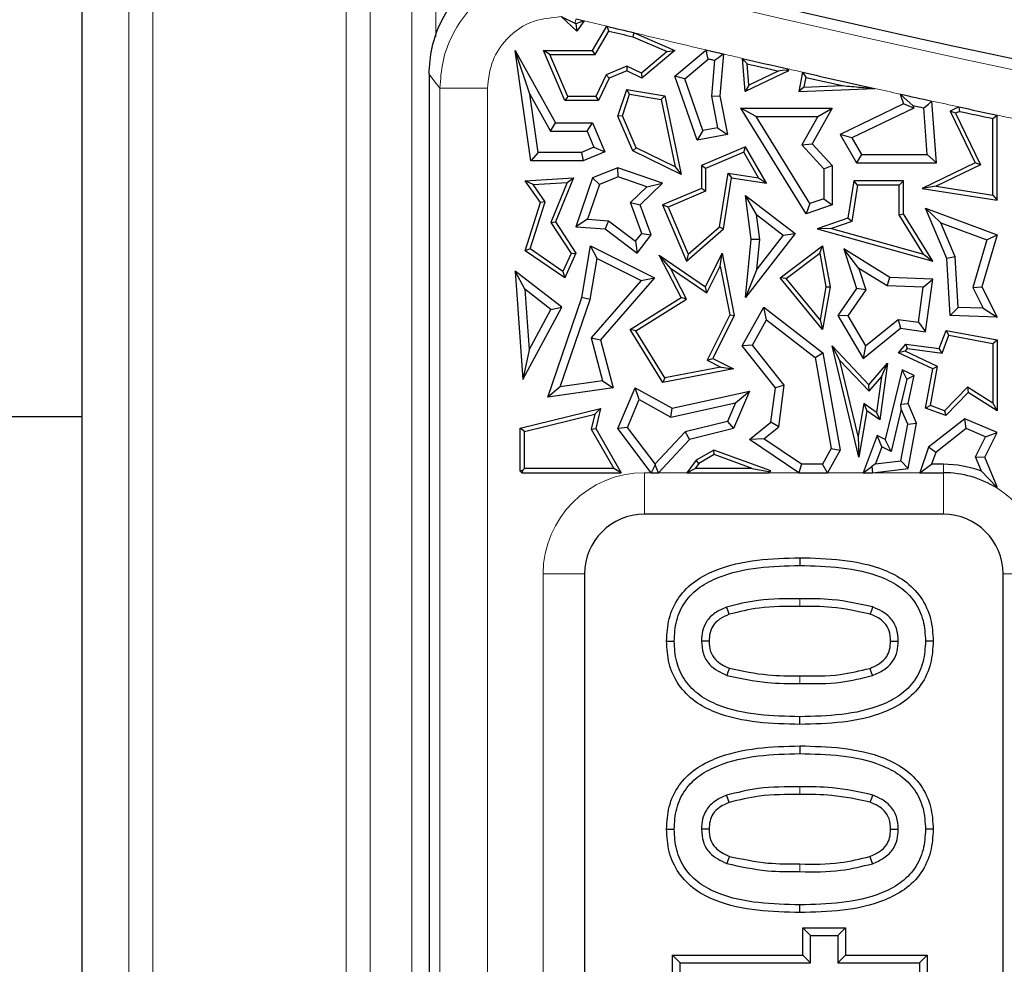
# Model space of a CAD drawing. Units: millimetres. Extents: x 0 to 420, y 0 to 297.
# Drawn here: x 71 to 79, y 118 to 125 of the extents above; entities that cross this region are included whole.
import ezdxf

# ---------------------------------------------------------------- set-up
doc = ezdxf.new("R2010")
doc.units = ezdxf.units.MM

msp = doc.modelspace()

# ---------------------------------------------------------------- linework, layer by layer
at = {"color": 7, "linetype": 'Continuous', "lineweight": 25}
for p, q in [((71.07, 73.2805), (71.07, 155.2813)), ((75.2041, 125.3189), (75.0732, 125.4413)), ((75.0732, 125.4413), (75.1895, 125.3861)), ((75.1988, 125.4242), (75.2669, 125.4075)), ((75.2669, 125.4075), (75.2041, 125.3189)), ((75.1977, 125.3817), (75.2041, 125.3189)), ((75.3371, 125.1587), (75.4558, 125.3614)), ((75.3573, 125.1234), (75.473, 125.321)), ((75.6837, 125.3063), (76.0256, 125.1587)), ((75.6725, 125.2728), (75.9592, 125.1489)), ((74.8116, 124.7941), (74.6887, 125.1587)), ((74.8197, 124.2348), (74.6887, 125.1587)), ((74.6887, 125.1587), (75.0272, 124.5529)), ((74.9805, 125.1234), (74.9273, 125.1587)), ((75.105, 124.7391), (74.9273, 125.1587)), ((74.9273, 125.1587), (75.3371, 125.1587)), ((75.3573, 125.1234), (75.3371, 125.1587)), ((75.9592, 125.1489), (75.7445, 124.9682)), ((76.0256, 125.1587), (75.7497, 124.9265)), ((75.9592, 125.1489), (76.0256, 125.1587)), ((76.0256, 124.9445), (76.2795, 125.1587)), ((76.2795, 125.1587), (76.2829, 125.1637)), ((76.2878, 125.1512), (76.2795, 125.1587)), ((75.1284, 124.7744), (74.9805, 125.1234)), ((74.9805, 125.1234), (75.3573, 125.1234)), ((76.108, 124.9217), (76.3033, 125.0865)), ((76.356, 125.0741), (76.3297, 124.7757)), ((76.4316, 125.1289), (76.4009, 124.7795)), ((76.6113, 124.814), (76.5901, 125.0919)), ((75.6234, 125.0272), (75.4502, 124.9538)), ((75.6224, 124.9884), (75.4761, 124.9265)), ((75.6234, 125.0272), (75.6224, 124.9884)), ((75.7497, 124.9265), (75.6224, 124.9884)), ((75.7445, 124.9682), (75.6234, 125.0272)), ((76.9745, 124.9884), (76.6113, 124.814)), ((76.6425, 124.8681), (76.629, 125.0467)), ((76.8893, 124.9866), (76.6425, 124.8681)), ((76.9602, 124.9945), (76.9745, 124.9884)), ((76.9692, 125.0045), (76.9745, 124.9884)), ((77.0929, 124.9762), (77.0608, 124.814)), ((73.9697, 124.9591), (73.9697, 78.3771)), ((75.4502, 124.9538), (75.3628, 124.7744)), ((75.4761, 124.9265), (75.3849, 124.7391)), ((75.4502, 124.9538), (75.4761, 124.9265)), ((75.7445, 124.9682), (75.7497, 124.9265)), ((76.108, 124.9217), (76.0256, 124.9445)), ((76.2105, 124.4071), (76.0256, 124.9445)), ((76.2572, 124.4882), (76.108, 124.9217)), ((77.1204, 124.9338), (77.1041, 124.8511)), ((75.5492, 124.6094), (75.6224, 124.8328)), ((75.6464, 124.793), (75.6224, 124.8328)), ((75.6224, 124.8328), (75.9409, 124.7795)), ((76.6425, 124.8681), (76.6113, 124.814)), ((77.1041, 124.8511), (77.0608, 124.814)), ((77.0608, 124.814), (77.6963, 124.8405)), ((77.1041, 124.8511), (77.427, 124.8645)), ((74.8809, 124.3053), (74.8116, 124.7941)), ((74.8116, 124.7941), (74.9858, 124.4824)), ((75.1284, 124.7744), (75.105, 124.7391)), ((75.3849, 124.7391), (75.105, 124.7391)), ((75.3628, 124.7744), (75.1284, 124.7744)), ((75.3628, 124.7744), (75.3849, 124.7391)), ((75.5869, 124.611), (75.6464, 124.793)), ((75.6464, 124.793), (75.9112, 124.7487)), ((75.9112, 124.7487), (75.9409, 124.7795)), ((75.9112, 124.7487), (76.028, 124.1841)), ((75.9409, 124.7795), (76.077, 124.121)), ((76.3297, 124.7757), (76.4009, 124.7795)), ((76.3297, 124.7757), (76.3815, 124.5127)), ((76.4009, 124.7795), (76.4643, 124.4571)), ((77.9076, 124.7937), (77.9355, 124.7131)), ((78.2115, 124.2188), (78.1734, 124.7355)), ((76.7035, 124.6064), (76.5771, 124.677)), ((76.5771, 124.677), (77.3401, 124.677)), ((77.1221, 123.7928), (76.5771, 124.677)), ((77.3401, 124.677), (77.1719, 124.3786)), ((77.2194, 124.6064), (77.3401, 124.677)), ((77.9355, 124.7131), (77.4062, 124.4571)), ((78.0226, 124.6769), (77.5055, 124.4268)), ((78.0226, 124.6769), (77.9355, 124.7131)), ((78.0154, 124.6978), (78.0226, 124.6769)), ((78.0154, 124.6978), (78.107, 124.6778)), ((78.1356, 124.2894), (78.107, 124.6778)), ((78.3997, 124.6864), (78.3254, 124.6504)), ((78.3725, 124.634), (78.3254, 124.6504)), ((78.3254, 124.6504), (78.5342, 124.2188)), ((78.4042, 124.6494), (78.3725, 124.634)), ((75.5869, 124.611), (75.5492, 124.6094)), ((75.6728, 124.3178), (75.5492, 124.6094)), ((75.7001, 124.3438), (75.5869, 124.611)), ((76.7035, 124.6064), (77.2194, 124.6064)), ((77.1526, 123.8778), (76.7035, 124.6064)), ((77.2194, 124.6064), (77.0852, 124.3686)), ((78.3725, 124.634), (78.5813, 124.2025)), ((78.6844, 123.9477), (78.6844, 124.5893)), ((78.7197, 123.9065), (78.7197, 124.6178)), ((74.9858, 124.4824), (75.0272, 124.5529)), ((74.9858, 124.4824), (75.2904, 124.4824)), ((75.0272, 124.5529), (75.3371, 124.5529)), ((75.2904, 124.4824), (75.3371, 124.5529)), ((75.2904, 124.4824), (75.3471, 124.3486)), ((75.3371, 124.5529), (75.4395, 124.3112)), ((76.2572, 124.4882), (76.2105, 124.4071)), ((76.3815, 124.5127), (76.2572, 124.4882)), ((76.3815, 124.5127), (76.4643, 124.4571)), ((76.4643, 124.4571), (76.2105, 124.4071)), ((77.5055, 124.4268), (77.4062, 124.4571)), ((77.4062, 124.4571), (77.5447, 124.2188)), ((77.5055, 124.4268), (77.5853, 124.2894)), ((75.3471, 124.3486), (75.2449, 124.3053)), ((75.3471, 124.3486), (75.4395, 124.3112)), ((75.7001, 124.3438), (75.6728, 124.3178)), ((76.077, 124.121), (75.6728, 124.3178)), ((76.028, 124.1841), (75.7001, 124.3438)), ((76.6163, 124.3522), (76.2465, 124.1955)), ((76.6013, 124.3075), (76.6163, 124.3522)), ((76.7903, 124.0488), (76.6163, 124.3522)), ((77.0852, 124.3686), (77.1719, 124.3786)), ((77.0852, 124.3686), (77.2696, 124.1685)), ((77.1719, 124.3786), (77.3401, 124.196)), ((74.8809, 124.3053), (74.8197, 124.2348)), ((75.2592, 124.2348), (74.8197, 124.2348)), ((75.2449, 124.3053), (74.8809, 124.3053)), ((75.2449, 124.3053), (75.2592, 124.2348)), ((75.4395, 124.3112), (75.2592, 124.2348)), ((76.6013, 124.3075), (76.2818, 124.1721)), ((76.7235, 124.0944), (76.6013, 124.3075)), ((77.5853, 124.2894), (77.5447, 124.2188)), ((77.5853, 124.2894), (78.1356, 124.2894)), ((78.1356, 124.2894), (78.2115, 124.2188)), ((75.5492, 124.1766), (75.3371, 124.0921)), ((75.5511, 124.1014), (75.5492, 124.1766)), ((75.9221, 124.0488), (75.5492, 124.1766)), ((76.028, 124.1841), (76.077, 124.121)), ((76.2818, 124.1721), (76.2465, 124.1955)), ((76.2465, 124.1955), (76.2465, 124.0049)), ((76.2818, 124.1721), (76.2818, 123.9816)), ((77.2696, 124.1685), (77.3401, 124.196)), ((77.2696, 124.1685), (77.2696, 123.9179)), ((77.3401, 124.196), (77.3401, 123.8675)), ((77.5447, 124.2188), (78.2115, 124.2188)), ((78.5342, 124.2188), (78.0922, 124.0049)), ((78.5813, 124.2025), (78.209, 124.0223)), ((78.5813, 124.2025), (78.5342, 124.2188)), ((74.7742, 124.0686), (75.1774, 124.0921)), ((74.8392, 124.0371), (74.7742, 124.0686)), ((74.9001, 123.888), (74.7742, 124.0686)), ((75.1774, 124.0921), (75.0272, 123.7248)), ((75.1236, 124.0537), (75.1774, 124.0921)), ((75.3371, 124.0921), (75.1972, 123.6838)), ((75.3933, 124.0386), (75.3371, 124.0921)), ((75.5511, 124.1014), (75.3933, 124.0386)), ((75.7906, 124.0193), (75.5511, 124.1014)), ((76.3986, 123.6844), (76.469, 124.1322)), ((76.4314, 123.6662), (76.4984, 124.0921)), ((76.469, 124.1322), (76.4984, 124.0921)), ((76.469, 124.1322), (76.7235, 124.0944)), ((76.4984, 124.0921), (76.7903, 124.0488)), ((76.7235, 124.0944), (76.7903, 124.0488)), ((77.5211, 124.0686), (77.4719, 123.7548)), ((77.5513, 124.0333), (77.5211, 124.0686)), ((77.9355, 124.0686), (77.5211, 124.0686)), ((77.9002, 124.0333), (77.9355, 124.0686)), ((77.9355, 123.7928), (77.9355, 124.0686)), ((74.8392, 124.0371), (75.1236, 124.0537)), ((74.9389, 123.8939), (74.8392, 124.0371)), ((75.1236, 124.0537), (74.9875, 123.721)), ((75.3933, 124.0386), (75.2936, 123.7476)), ((75.6538, 123.8863), (75.7906, 124.0193)), ((75.7357, 123.8675), (75.9221, 124.0488)), ((75.7906, 124.0193), (75.9221, 124.0488)), ((76.2465, 124.0049), (75.9221, 123.8675)), ((76.2818, 123.9816), (76.2465, 124.0049)), ((77.5513, 124.0333), (77.5034, 123.7284)), ((77.9002, 124.0333), (77.5513, 124.0333)), ((77.9002, 123.7828), (77.9002, 124.0333)), ((78.209, 124.0223), (78.0922, 124.0049)), ((78.0922, 124.0049), (78.7197, 123.9065)), ((78.209, 124.0223), (78.6844, 123.9477)), ((76.2818, 123.9816), (75.9684, 123.8488)), ((76.7076, 123.7865), (76.6163, 123.9463)), ((76.6631, 123.5769), (76.6163, 123.9463)), ((76.6163, 123.9463), (77.0297, 123.6266)), ((77.2696, 123.9179), (77.1526, 123.8778)), ((77.2696, 123.9179), (77.3401, 123.8675)), ((78.6844, 123.9477), (78.7197, 123.9065)), ((74.7742, 123.4842), (74.9001, 123.888)), ((74.8156, 123.4986), (74.9389, 123.8939)), ((74.9389, 123.8939), (74.9001, 123.888)), ((75.7472, 123.629), (75.6538, 123.8863)), ((75.6538, 123.8863), (75.7357, 123.8675)), ((75.8266, 123.617), (75.7357, 123.8675)), ((75.9684, 123.8488), (75.9221, 123.8675)), ((75.9221, 123.8675), (76.1215, 123.397)), ((75.9684, 123.8488), (76.135, 123.4555)), ((77.1526, 123.8778), (77.1221, 123.7928)), ((77.3401, 123.8675), (77.1221, 123.7928)), ((78.2494, 123.7159), (78.1207, 123.8388)), ((78.299, 123.4178), (78.1207, 123.8388)), ((78.1207, 123.8388), (78.7197, 123.617)), ((75.2936, 123.7476), (75.1972, 123.6838)), ((75.2936, 123.7476), (75.4691, 123.7351)), ((76.734, 123.5779), (76.7076, 123.7865)), ((76.7076, 123.7865), (76.9308, 123.6139)), ((77.4719, 123.7548), (77.2144, 123.6662)), ((77.5034, 123.7284), (77.4719, 123.7548)), ((77.9002, 123.7828), (77.9355, 123.7928)), ((78.1036, 123.4552), (77.9002, 123.7828)), ((78.1812, 123.397), (77.9355, 123.7928)), ((74.9875, 123.721), (75.0272, 123.7248)), ((74.9875, 123.721), (75.1571, 123.4606)), ((75.0272, 123.7248), (75.1972, 123.4636)), ((75.1972, 123.6838), (75.4432, 123.6662)), ((75.4691, 123.7351), (75.4432, 123.6662)), ((75.4432, 123.6662), (75.7101, 123.4636)), ((75.4691, 123.7351), (75.6966, 123.5624)), ((76.1215, 123.397), (76.4314, 123.6662)), ((76.135, 123.4555), (76.3986, 123.6844)), ((76.3986, 123.6844), (76.4314, 123.6662)), ((77.3331, 123.6698), (77.2144, 123.6662)), ((77.2144, 123.6662), (78.1812, 123.397)), ((77.5034, 123.7284), (77.3331, 123.6698)), ((77.3331, 123.6698), (78.1036, 123.4552)), ((78.3688, 123.434), (78.2494, 123.7159)), ((78.2494, 123.7159), (78.6333, 123.5737)), ((75.6966, 123.5624), (75.7472, 123.629)), ((75.7101, 123.4636), (75.8266, 123.617)), ((75.7472, 123.629), (75.8266, 123.617)), ((77.0297, 123.6266), (76.6163, 123.092)), ((76.6163, 123.092), (76.6631, 123.5769)), ((76.734, 123.5779), (76.6631, 123.5769)), ((76.9308, 123.6139), (76.71, 123.3284)), ((76.71, 123.3284), (76.734, 123.5779)), ((76.9308, 123.6139), (77.0297, 123.6266)), ((78.6333, 123.5737), (78.5155, 123.1764)), ((78.7197, 123.617), (78.591, 123.1832)), ((78.6333, 123.5737), (78.7197, 123.617)), ((74.8156, 123.4986), (74.7742, 123.4842)), ((75.0888, 123.3109), (74.8156, 123.4986)), ((75.2465, 123.092), (75.3202, 123.5253)), ((75.3737, 123.4197), (75.3202, 123.5253)), ((75.3202, 123.5253), (75.8546, 123.258)), ((75.6966, 123.5624), (75.7101, 123.4636)), ((76.904, 123.258), (77.2597, 123.5253)), ((77.2355, 123.463), (77.2597, 123.5253)), ((77.2597, 123.5253), (77.3237, 123.1832)), ((77.5641, 123.3364), (77.4367, 123.4989)), ((77.4367, 123.4989), (77.5447, 123.1686)), ((77.8214, 123.2592), (77.4367, 123.4989)), ((75.1035, 123.258), (74.7742, 123.4842)), ((75.1571, 123.4606), (75.0888, 123.3109)), ((75.1972, 123.4636), (75.1035, 123.258)), ((75.1571, 123.4606), (75.1972, 123.4636)), ((75.3151, 123.0746), (75.3737, 123.4197)), ((75.3737, 123.4197), (75.7418, 123.2356)), ((75.9891, 123.3377), (75.8935, 123.4453)), ((76.077, 123.092), (75.8935, 123.4453)), ((75.8935, 123.4453), (76.2795, 123.1832)), ((76.135, 123.4555), (76.1215, 123.397)), ((76.2795, 123.1832), (76.4194, 123.4628)), ((76.4045, 123.3543), (76.4194, 123.4628)), ((76.4194, 123.4628), (76.5205, 122.9422)), ((76.9546, 123.252), (77.2355, 123.463)), ((77.2355, 123.463), (77.2878, 123.183)), ((78.1036, 123.4552), (78.1812, 123.397)), ((78.3688, 123.434), (78.299, 123.4178)), ((78.3254, 122.9422), (78.299, 123.4178)), ((78.3922, 123.0103), (78.3688, 123.434)), ((76.1233, 123.0794), (75.9891, 123.3377)), ((75.9891, 123.3377), (76.293, 123.1313)), ((76.293, 123.1313), (76.4045, 123.3543)), ((76.4045, 123.3543), (76.4836, 122.9473)), ((76.71, 123.3284), (76.6163, 123.092)), ((77.5641, 123.3364), (77.6227, 123.1572)), ((77.8, 123.1894), (77.5641, 123.3364)), ((74.7705, 123.1615), (74.6887, 123.3139)), ((74.6887, 123.3139), (74.7547, 122.4068)), ((75.0783, 123.0126), (74.6887, 123.3139)), ((75.0888, 123.3109), (75.1035, 123.258)), ((75.8546, 123.258), (75.4036, 122.7385)), ((75.7418, 123.2356), (75.8546, 123.258)), ((76.9546, 123.252), (76.904, 123.258)), ((77.2597, 122.8249), (76.904, 123.258)), ((77.2385, 122.9064), (76.9546, 123.252)), ((77.8, 123.1894), (77.8214, 123.2592)), ((78.1812, 123.2455), (77.8214, 123.2592)), ((78.1007, 123.178), (78.1812, 123.2455)), ((78.1207, 122.8067), (78.1812, 123.2455)), ((74.7705, 123.1615), (74.8074, 122.6551)), ((74.988, 122.9933), (74.7705, 123.1615)), ((75.7418, 123.2356), (75.3259, 122.7567)), ((76.293, 123.1313), (76.2795, 123.1832)), ((77.2878, 123.183), (77.2385, 122.9064)), ((77.3237, 123.1832), (77.2597, 122.8249)), ((77.2878, 123.183), (77.3237, 123.1832)), ((77.5447, 123.1686), (77.3876, 122.9422)), ((77.6227, 123.1572), (77.5447, 123.1686)), ((78.1007, 123.178), (77.8, 123.1894)), ((78.0605, 122.8862), (78.1007, 123.178)), ((78.5155, 123.1764), (78.591, 123.1832)), ((78.5155, 123.1764), (78.603, 123.0023)), ((78.591, 123.1832), (78.7197, 122.9273)), ((74.9616, 122.2605), (75.2465, 123.092)), ((75.3151, 123.0746), (75.2465, 123.092)), ((75.6505, 122.8249), (76.077, 123.092)), ((75.6988, 122.8135), (76.1233, 123.0794)), ((76.1233, 123.0794), (76.077, 123.092)), ((77.6227, 123.1572), (77.4714, 122.9392)), ((74.7547, 122.4068), (75.0783, 123.0126)), ((74.988, 122.9933), (75.0783, 123.0126)), ((75.0656, 122.3465), (75.3151, 123.0746)), ((76.5879, 122.6871), (76.7687, 123.0126)), ((76.7905, 122.9066), (76.7687, 123.0126)), ((76.7687, 123.0126), (77.2624, 122.6311)), ((78.3922, 123.0103), (78.3254, 122.9422)), ((78.603, 123.0023), (78.3922, 123.0103)), ((78.603, 123.0023), (78.7197, 122.9273)), ((74.8074, 122.6551), (74.988, 122.9933)), ((76.4836, 122.9473), (76.2936, 122.5675)), ((76.5205, 122.9422), (76.341, 122.5833)), ((76.4836, 122.9473), (76.5205, 122.9422)), ((77.4714, 122.9392), (77.3876, 122.9422)), ((77.3876, 122.9422), (77.6004, 122.5833)), ((77.4714, 122.9392), (77.6195, 122.6894)), ((78.7197, 122.9273), (78.3254, 122.9422)), ((76.6724, 122.6941), (76.7905, 122.9066)), ((76.7905, 122.9066), (77.1977, 122.592)), ((77.2385, 122.9064), (77.2597, 122.8249)), ((77.6004, 122.5833), (77.9124, 122.8354)), ((77.6195, 122.6894), (77.8918, 122.9095)), ((77.8918, 122.9095), (77.9124, 122.8354)), ((77.8918, 122.9095), (78.0605, 122.8862)), ((77.9124, 122.8354), (78.1207, 122.8067)), ((78.0605, 122.8862), (78.1207, 122.8067)), ((75.3259, 122.7567), (75.4036, 122.7385)), ((75.3259, 122.7567), (75.4199, 122.3968)), ((75.6988, 122.8135), (75.6505, 122.8249)), ((75.9236, 122.3805), (75.6505, 122.8249)), ((75.9409, 122.4198), (75.6988, 122.8135)), ((78.2354, 122.6649), (78.292, 122.8179)), ((78.2586, 122.6261), (78.3148, 122.7778)), ((78.3148, 122.7778), (78.292, 122.8179)), ((78.292, 122.8179), (78.7197, 122.7385)), ((78.3148, 122.7778), (78.6844, 122.7092)), ((75.4036, 122.7385), (75.5082, 122.3381)), ((76.6724, 122.6941), (76.5879, 122.6871)), ((76.8655, 122.3381), (76.5879, 122.6871)), ((76.9394, 122.3586), (76.6724, 122.6941)), ((77.4053, 122.5665), (77.3401, 122.6871)), ((77.5624, 121.7587), (77.3401, 122.6871)), ((77.3401, 122.6871), (77.6471, 122.3611)), ((77.6195, 122.6894), (77.6004, 122.5833)), ((77.8941, 122.6311), (77.9558, 122.7034)), ((77.9509, 122.6433), (77.9701, 122.6658)), ((77.9701, 122.6658), (77.9558, 122.7034)), ((77.9558, 122.7034), (78.2354, 122.6649)), ((77.9701, 122.6658), (78.2586, 122.6261)), ((78.6844, 122.7092), (78.7197, 122.7385)), ((78.6844, 122.7092), (78.6844, 122.2098)), ((78.7197, 122.7385), (78.7197, 122.1462)), ((74.8074, 122.6551), (74.7547, 122.4068)), ((76.2936, 122.5675), (76.341, 122.5833)), ((76.341, 122.5833), (76.5163, 122.4956)), ((77.1977, 122.592), (77.2624, 122.6311)), ((77.1977, 122.592), (77.3324, 121.8296)), ((77.2624, 122.6311), (77.4062, 121.8173)), ((77.9509, 122.6433), (77.8941, 122.6311)), ((78.1812, 122.4956), (77.8941, 122.6311)), ((78.2208, 122.5159), (77.9509, 122.6433)), ((78.2586, 122.6261), (78.2354, 122.6649)), ((76.4078, 122.5104), (75.9409, 122.4198)), ((76.2936, 122.5675), (76.4078, 122.5104)), ((76.4078, 122.5104), (76.5163, 122.4956)), ((77.5567, 121.9339), (77.4053, 122.5665)), ((77.4053, 122.5665), (77.6484, 122.3083)), ((77.6471, 122.3611), (77.8035, 122.5443)), ((77.8035, 122.5443), (77.7382, 122.0705)), ((77.7521, 122.4299), (77.8035, 122.5443)), ((78.1608, 122.1903), (78.2208, 122.5159)), ((78.2208, 122.5159), (78.1812, 122.4956)), ((76.5163, 122.4956), (75.9236, 122.3805)), ((75.9409, 122.4198), (75.9236, 122.3805)), ((77.6484, 122.3083), (77.7521, 122.4299)), ((77.7521, 122.4299), (77.7111, 122.1322)), ((77.9249, 122.4885), (77.7844, 121.9066)), ((77.9629, 122.409), (77.9249, 122.4885)), ((78.0269, 122.4403), (77.9249, 122.4885)), ((77.9629, 122.409), (78.0269, 122.4403)), ((77.9747, 122.2067), (78.0269, 122.4403)), ((78.1207, 122.1675), (78.1812, 122.4956)), ((75.0656, 122.3465), (74.9616, 122.2605)), ((75.5082, 122.3381), (74.9616, 122.2605)), ((75.4199, 122.3968), (75.0656, 122.3465)), ((75.4199, 122.3968), (75.5082, 122.3381)), ((75.5492, 121.9969), (75.6929, 122.3381)), ((75.7274, 122.2384), (75.6929, 122.3381)), ((75.6929, 122.3381), (76.001, 122.1675)), ((76.8277, 122.0494), (76.8655, 122.3381)), ((76.9394, 122.3586), (76.8655, 122.3381)), ((76.8939, 122.012), (76.9394, 122.3586)), ((77.6484, 122.3083), (77.6471, 122.3611)), ((77.9629, 122.409), (77.9146, 122.2013)), ((78.471, 122.3427), (78.2797, 122.1463)), ((78.471, 122.3427), (78.4765, 122.2978)), ((78.6844, 122.2098), (78.471, 122.3427)), ((76.001, 122.1675), (76.6482, 122.3102)), ((76.6482, 122.3102), (76.5163, 121.9969)), ((76.5303, 122.212), (76.6482, 122.3102)), ((78.4765, 122.2978), (78.289, 122.1052)), ((78.7197, 122.1462), (78.4765, 122.2978)), ((75.63, 122.0069), (75.7274, 122.2384)), ((75.7274, 122.2384), (75.9902, 122.0929)), ((75.9902, 122.0929), (76.5303, 122.212)), ((76.5303, 122.212), (76.465, 122.057)), ((77.6037, 122.2068), (77.5567, 121.9339)), ((77.6037, 122.2068), (77.629, 122.1462)), ((77.7111, 122.1322), (77.6037, 122.2068)), ((77.9146, 122.2013), (77.9747, 122.2067)), ((77.918, 122.1597), (77.9146, 122.2013)), ((78.0448, 122.0412), (77.9747, 122.2067)), ((78.1608, 122.1903), (78.1207, 122.1675)), ((78.2797, 122.1463), (78.1608, 122.1903)), ((78.6844, 122.2098), (78.7197, 122.1462)), ((64.8697, 122.0972), (71.07, 122.0972)), ((74.7311, 121.9997), (75.4036, 122.1644)), ((74.7663, 121.972), (75.3557, 122.1163)), ((75.3557, 122.1163), (75.3255, 121.9916)), ((75.3557, 122.1163), (75.4036, 122.1644)), ((75.4036, 122.1644), (75.3631, 121.9969)), ((75.9902, 122.0929), (76.001, 122.1675)), ((77.629, 122.1462), (77.5624, 121.7587)), ((77.7382, 122.0705), (77.629, 122.1462)), ((77.7111, 122.1322), (77.7382, 122.0705)), ((77.918, 122.1597), (77.8326, 121.8058)), ((77.9716, 122.0332), (77.918, 122.1597)), ((78.289, 122.1052), (78.1207, 122.1675)), ((78.2797, 122.1463), (78.289, 122.1052)), ((75.63, 122.0069), (75.5492, 121.9969)), ((75.8603, 121.7004), (75.63, 122.0069)), ((76.465, 122.057), (76.11, 121.97)), ((76.465, 122.057), (76.5163, 121.9969)), ((76.6482, 121.9066), (76.8277, 122.0494)), ((76.7673, 121.9112), (76.8939, 122.012)), ((76.8939, 122.012), (76.8277, 122.0494)), ((77.9148, 121.7273), (77.9716, 122.0332)), ((77.9716, 122.0332), (78.0448, 122.0412)), ((77.9747, 121.6636), (78.0448, 122.0412)), ((78.4494, 122.0776), (78.1458, 121.8403)), ((78.4602, 121.9965), (78.4494, 122.0776)), ((78.7197, 121.9639), (78.4494, 122.0776)), ((74.7311, 121.6406), (74.7311, 121.9997)), ((74.7663, 121.972), (74.7311, 121.9997)), ((74.7663, 121.6626), (74.7663, 121.972)), ((75.3255, 121.9916), (75.3631, 121.9969)), ((75.3255, 121.9916), (75.5137, 121.6626)), ((75.3631, 121.9969), (75.5745, 121.6273)), ((75.827, 121.6273), (75.5492, 121.9969)), ((76.11, 121.97), (75.8603, 121.7004)), ((76.11, 121.97), (76.1474, 121.9066)), ((76.5163, 121.9969), (76.1474, 121.9066)), ((77.5567, 121.9339), (77.5624, 121.7587)), ((77.7149, 121.9394), (77.5993, 121.6273)), ((77.7543, 121.8427), (77.7149, 121.9394)), ((77.7844, 121.9066), (77.7149, 121.9394)), ((78.4602, 121.9965), (78.2056, 121.7975)), ((78.6229, 121.9281), (78.4602, 121.9965)), ((78.5394, 121.7616), (78.6229, 121.9281)), ((78.6169, 121.7587), (78.7197, 121.9639)), ((78.6229, 121.9281), (78.7197, 121.9639)), ((76.1474, 121.9066), (75.8887, 121.6273)), ((76.7673, 121.9112), (76.6482, 121.9066)), ((77.0613, 121.6273), (76.6482, 121.9066)), ((77.0829, 121.6978), (76.7673, 121.9112)), ((77.7543, 121.8427), (77.702, 121.7015)), ((77.8326, 121.8058), (77.7543, 121.8427)), ((77.8326, 121.8058), (77.7844, 121.9066)), ((76.3498, 121.8173), (76.2014, 121.7324)), ((76.3531, 121.7785), (76.2256, 121.7056)), ((76.3531, 121.7785), (76.3498, 121.8173)), ((76.8277, 121.6427), (76.3498, 121.8173)), ((76.6706, 121.6626), (76.3531, 121.7785)), ((77.3324, 121.8296), (77.2592, 121.6978)), ((77.4062, 121.8173), (77.3007, 121.6273)), ((77.3324, 121.8296), (77.4062, 121.8173)), ((78.1458, 121.8403), (78.0717, 121.6273)), ((78.2056, 121.7975), (78.1458, 121.8403)), ((78.2056, 121.7975), (78.1709, 121.6978)), ((78.5895, 121.6402), (78.5394, 121.7616)), ((78.5394, 121.7616), (78.6169, 121.7587)), ((75.8599, 121.6931), (75.827, 121.6273)), ((75.8603, 121.7004), (75.8599, 121.6931)), ((75.8887, 121.6273), (75.8599, 121.6931)), ((76.2014, 121.7324), (76.1258, 121.6273)), ((76.2256, 121.7056), (76.1946, 121.6626)), ((76.2256, 121.7056), (76.2014, 121.7324)), ((77.0829, 121.6978), (77.0613, 121.6273)), ((77.2592, 121.6978), (77.0829, 121.6978)), ((77.3007, 121.6273), (77.2592, 121.6978)), ((77.5993, 121.6273), (77.6729, 121.6785)), ((77.702, 121.7015), (77.6729, 121.6785)), ((77.6729, 121.6785), (77.676, 121.6273)), ((77.702, 121.7015), (77.9148, 121.7273)), ((77.9148, 121.7273), (77.9747, 121.6636)), ((78.0717, 121.6273), (78.1709, 121.6978)), ((78.2697, 121.6978), (78.1709, 121.6978)), ((78.7197, 121.5096), (78.6169, 121.7587)), ((74.7534, 121.6496), (74.7311, 121.6406)), ((74.7439, 121.6273), (74.7311, 121.6406)), ((74.7534, 121.6496), (74.7439, 121.6273)), ((74.7439, 121.6273), (75.5745, 121.6273)), ((74.7663, 121.6626), (74.7534, 121.6496)), ((75.5137, 121.6626), (74.7663, 121.6626)), ((75.5745, 121.6273), (75.5137, 121.6626)), ((75.827, 121.6273), (75.8887, 121.6273)), ((76.1258, 121.6273), (76.1946, 121.6626)), ((76.1258, 121.6273), (76.8106, 121.6273)), ((76.6706, 121.6626), (76.1946, 121.6626)), ((76.6706, 121.6626), (76.8063, 121.6385)), ((76.8063, 121.6385), (76.8277, 121.6427)), ((76.8063, 121.6385), (76.8106, 121.6273)), ((76.8106, 121.6273), (76.8277, 121.6427)), ((77.0613, 121.6273), (77.3007, 121.6273)), ((77.5993, 121.6273), (77.676, 121.6273)), ((77.676, 121.6273), (77.9747, 121.6636)), ((78.0717, 121.6273), (78.2697, 121.6273)), ((78.7129, 121.5095), (78.5895, 121.6402)), ((78.7129, 121.5095), (78.7197, 121.5096)), ((78.7163, 121.4999), (78.7197, 121.5096)), ((78.2697, 121.2809), (75.7697, 121.2809)), ((77.0685, 120.9167), (77.0685, 120.8524)), ((75.2697, 120.7809), (75.2697, 102.7809)), ((78.7697, 102.7809), (78.7697, 120.7809)), ((75.9547, 120.2194), (76.0191, 120.2195)), ((78.1847, 120.2195), (78.1203, 120.2195)), ((77.0709, 119.5223), (77.0709, 119.5866)), ((77.0685, 119.3433), (77.0685, 119.279)), ((75.9547, 118.646), (76.0191, 118.6461)), ((78.1847, 118.6461), (78.1203, 118.6461)), ((77.0709, 117.9488), (77.0709, 118.0132)), ((77.094, 117.8205), (77.1583, 117.7562)), ((77.094, 117.8205), (77.4505, 117.8205)), ((77.094, 117.5927), (77.094, 117.8205)), ((77.4505, 117.8205), (77.3862, 117.7562)), ((77.4505, 117.8205), (77.4505, 117.5927)), ((77.1583, 117.7562), (77.3862, 117.7562)), ((77.1583, 117.5283), (77.1583, 117.7562)), ((77.3862, 117.7562), (77.3862, 117.5283)), ((76.0054, 117.2567), (76.0054, 117.5927)), ((76.0054, 117.5927), (76.0697, 117.5283)), ((76.0054, 117.5927), (77.094, 117.5927)), ((77.094, 117.5927), (77.1583, 117.5283)), ((77.4505, 117.5927), (77.3862, 117.5283)), ((77.4505, 117.5927), (78.134, 117.5927)), ((78.134, 117.5927), (78.0697, 117.5283)), ((78.134, 117.5927), (78.134, 117.2109)), ((76.0697, 117.2859), (76.0697, 117.5283)), ((76.0697, 117.5283), (77.1583, 117.5283)), ((77.3862, 117.5283), (78.0697, 117.5283)), ((78.0697, 117.5283), (78.0697, 117.2752))]:
    msp.add_line(p, q, dxfattribs=at)
at = {"color": 8, "linetype": 'Continuous', "lineweight": 18}
for p, q in [((71.4602, 73.6706), (71.4602, 154.8911)), ((71.66, 73.6706), (71.66, 154.8911)), ((73.2766, 152.4745), (73.2766, 76.0873)), ((73.4764, 76.0873), (73.4764, 152.4745)), ((73.8261, 152.1248), (73.8261, 76.4369)), ((74.026, 130.8128), (74.026, 125.2715)), ((75.1895, 125.3861), (75.1988, 125.4242)), ((74.4587, 124.8436), (74.0602, 124.8436)), ((74.0602, 78.4676), (74.0602, 124.8436)), ((74.4587, 124.8436), (74.4587, 78.4676)), ((78.2697, 121.6978), (78.2697, 121.6273)), ((75.7697, 121.6273), (75.827, 121.6273)), ((75.7697, 121.2809), (75.7697, 121.6273)), ((75.8887, 121.6273), (76.1258, 121.6273)), ((76.8106, 121.6273), (77.0613, 121.6273)), ((77.3007, 121.6273), (77.5993, 121.6273)), ((77.676, 121.6273), (78.0717, 121.6273)), ((78.2697, 121.2809), (78.2697, 121.6273)), ((74.9233, 102.7809), (74.9233, 120.7809)), ((75.2697, 120.7809), (74.9233, 120.7809)), ((78.7697, 120.7809), (79.1161, 120.7809)), ((77.0686, 120.5096), (77.0685, 120.5739)), ((77.0686, 118.9362), (77.0685, 119.0005))]:
    msp.add_line(p, q, dxfattribs=at)
at = {"color": 7, "linetype": 'Continuous', "lineweight": 25, "flags": 128}
for points in [[(75.1977, 125.3817), (75.1931, 125.3842), (75.1895, 125.3861)], [(75.2669, 125.4075), (75.2282, 125.393), (75.1977, 125.3817)], [(75.473, 125.321), (75.4634, 125.3436), (75.4558, 125.3614)], [(75.6837, 125.3063), (75.6774, 125.2875), (75.6725, 125.2728)], [(76.2878, 125.1512), (76.2851, 125.1582), (76.2829, 125.1637)], [(76.3033, 125.0865), (76.2946, 125.1227), (76.2878, 125.1512)], [(76.356, 125.0741), (76.3494, 125.0757), (76.3428, 125.0772), (76.3362, 125.0788), (76.3297, 125.0803), (76.3231, 125.0819), (76.3165, 125.0834), (76.3099, 125.085), (76.3033, 125.0865)], [(76.4316, 125.1289), (76.3893, 125.0982), (76.356, 125.0741)], [(76.629, 125.0467), (76.6072, 125.072), (76.5901, 125.0919)], [(76.9602, 124.9945), (76.9205, 124.9901), (76.8893, 124.9866)], [(76.9692, 125.0045), (76.9642, 124.9989), (76.9602, 124.9945)], [(77.0929, 124.9762), (77.1083, 124.9525), (77.1204, 124.9338)], [(77.9076, 124.7937), (77.968, 124.74), (78.0154, 124.6978)], [(78.107, 124.6778), (78.1442, 124.7101), (78.1734, 124.7355)], [(78.3997, 124.6864), (78.4022, 124.6657), (78.4042, 124.6494)], [(78.6844, 124.5893), (78.7042, 124.6053), (78.7197, 124.6178)], [(76.4791, 120.4438), (76.4663, 120.4775), (76.4562, 120.5039)], [(77.6584, 120.4448), (77.671, 120.4786), (77.6809, 120.5051)], [(76.3112, 120.2195), (76.2752, 120.2195), (76.2469, 120.2195)], [(77.8281, 120.2198), (77.8642, 120.2196), (77.8925, 120.2195)], [(76.4814, 119.9928), (76.4686, 119.9591), (76.4585, 119.9327)], [(77.654, 119.9914), (77.6666, 119.9576), (77.6765, 119.9311)], [(76.4791, 118.8704), (76.4663, 118.904), (76.4562, 118.9305)], [(77.6584, 118.8714), (77.671, 118.9051), (77.6809, 118.9317)], [(76.3112, 118.6461), (76.2752, 118.6461), (76.2469, 118.6461)], [(77.8281, 118.6464), (77.8642, 118.6462), (77.8925, 118.6461)], [(76.4814, 118.4194), (76.4686, 118.3857), (76.4585, 118.3593)], [(77.654, 118.418), (77.6666, 118.3842), (77.6765, 118.3577)]]:
    msp.add_lwpolyline(points, dxfattribs=at)
at = {"color": 8, "linetype": 'Continuous', "lineweight": 18, "flags": 128}
for points in [[(74.0602, 124.8436), (74.0095, 124.9083), (73.9697, 124.9591)], [(77.0709, 119.9294), (77.0709, 119.8933), (77.0709, 119.8651)], [(77.0709, 118.3559), (77.0709, 118.3199), (77.0709, 118.2916)]]:
    msp.add_lwpolyline(points, dxfattribs=at)
at = {"color": 7, "linetype": 'Continuous', "lineweight": 25}
for centre, radius, start, end in [((103.21, 239.6487), 117.12, 256.165311, 281.351966), ((103.21, 239.6487), 117.609, 256.350209, 256.464419), ((103.21, 239.6487), 117.6443, 256.362986, 256.462943), ((103.21, 239.6487), 117.609, 256.764498, 256.838913), ((103.21, 239.6487), 117.609, 256.918199, 257.107724), ((103.21, 239.6487), 117.6443, 256.94159, 257.071709), ((103.21, 239.6487), 117.609, 257.169526, 257.47085), ((103.21, 239.6487), 117.6443, 257.187195, 257.340237), ((103.21, 239.6487), 117.609, 257.576272, 257.708835), ((103.21, 239.6487), 117.609, 257.821654, 257.981067), ((103.21, 239.6487), 117.6443, 257.827568, 257.967164), ((78.2697, 120.7809), 0.9169, 69.58814, 90), ((78.2697, 120.7809), 0.8464, 58.15632, 90), ((75.7697, 120.7809), 0.5, 90, 180), ((78.2697, 120.7809), 0.5, 0, 90)]:
    msp.add_arc(centre, radius, start, end, dxfattribs=at)
at = {"color": 8, "linetype": 'Continuous', "lineweight": 18}
for centre, radius, start, end in [((103.21, 239.6487), 117.2105, 256.221308, 281.351966), ((103.21, 239.6487), 117.609, 256.255485, 256.350209), ((103.21, 239.6487), 117.609, 256.464419, 256.764498), ((103.21, 239.6487), 117.609, 256.838913, 256.918199), ((103.21, 239.6487), 117.609, 257.107724, 257.169526), ((103.21, 239.6487), 117.609, 257.47085, 257.576272), ((103.21, 239.6487), 117.609, 257.708835, 257.821654), ((103.21, 239.6487), 117.609, 257.981067, 258.055877), ((75.7697, 120.7809), 0.8464, 90, 180), ((78.2697, 120.7809), 0.8464, 31.8271, 58.15632)]:
    msp.add_arc(centre, radius, start, end, dxfattribs=at)
at = {"color": 7, "linetype": 'Continuous', "lineweight": 25}
for points, knots in [([(73.9697, 124.9591), (73.9746, 125.0343), (73.9843, 125.1848), (74.0624, 125.3992), (74.183, 125.5912), (74.3448, 125.7508), (74.5384, 125.87), (74.7536, 125.9414), (74.9807, 125.9662), (75.1294, 125.9397), (75.2041, 125.9264)], [0, 0, 0, 0, 0.124799, 0.249982, 0.374773, 0.499548, 0.624732, 0.749593, 0.87435, 1, 1, 1, 1]), ([(77.427, 124.8645), (77.4772, 124.86), (77.5669, 124.852), (77.6568, 124.844), (77.6963, 124.8405)], [0, 0, 0, 0, 0.56, 1, 1, 1, 1]), ([(78.7163, 121.4999), (78.7156, 121.5017), (78.7145, 121.5049), (78.7134, 121.5081), (78.7129, 121.5095)], [0, 0, 0, 0, 0.56, 1, 1, 1, 1]), ([(75.9547, 120.2194), (75.9585, 120.2825), (75.9663, 120.4109), (76.0495, 120.5906), (76.1894, 120.7285), (76.4129, 120.842), (76.7114, 120.9074), (76.9503, 120.9136), (77.0685, 120.9167)], [0, 0, 0, 0, 0.126944, 0.258613, 0.389689, 0.516724, 0.761033, 1, 1, 1, 1]), ([(77.0685, 120.9167), (77.1869, 120.9137), (77.4264, 120.9075), (77.7268, 120.8454), (77.9509, 120.7303), (78.0906, 120.5913), (78.1731, 120.411), (78.1809, 120.2826), (78.1847, 120.2195)], [0, 0, 0, 0, 0.23883, 0.483317, 0.61066, 0.741944, 0.873354, 1, 1, 1, 1]), ([(76.0191, 120.2195), (76.0225, 120.2774), (76.0293, 120.393), (76.1038, 120.5539), (76.2296, 120.677), (76.4372, 120.7815), (76.7224, 120.8435), (76.9531, 120.8494), (77.0685, 120.8524)], [0, 0, 0, 0, 0.124994, 0.24971, 0.374492, 0.499556, 0.749553, 1, 1, 1, 1]), ([(77.0685, 120.8524), (77.1842, 120.8494), (77.4155, 120.8436), (77.7024, 120.7849), (77.9103, 120.679), (78.0359, 120.5551), (78.1101, 120.3935), (78.1169, 120.2775), (78.1203, 120.2195)], [0, 0, 0, 0, 0.250445, 0.500431, 0.625475, 0.750239, 0.874987, 1, 1, 1, 1]), ([(77.0685, 120.5739), (76.9524, 120.5743), (76.7453, 120.5751), (76.5444, 120.5256), (76.4562, 120.5039)], [0, 0, 0, 0, 0.5605775, 1, 1, 1, 1]), ([(77.6809, 120.5051), (77.568, 120.53), (77.3661, 120.5746), (77.1595, 120.5741), (77.0685, 120.5739)], [0, 0, 0, 0, 0.559246, 1, 1, 1, 1]), ([(76.4562, 120.5039), (76.4237, 120.4895), (76.3587, 120.4608), (76.2867, 120.3891), (76.2512, 120.3032), (76.2484, 120.2474), (76.2469, 120.2195)], [0, 0, 0, 0, 0.280259, 0.559822, 0.779784, 1, 1, 1, 1]), ([(76.4791, 120.4438), (76.4514, 120.4317), (76.3989, 120.4087), (76.3414, 120.3528), (76.3144, 120.286), (76.3123, 120.2424), (76.3112, 120.2195)], [0, 0, 0, 0, 0.299552, 0.568382, 0.772949, 1, 1, 1, 1]), ([(77.0686, 120.5096), (76.955, 120.5101), (76.7557, 120.5109), (76.5622, 120.464), (76.4791, 120.4438)], [0, 0, 0, 0, 0.570245, 1, 1, 1, 1]), ([(77.6584, 120.4448), (77.5513, 120.4681), (77.3568, 120.5103), (77.158, 120.5098), (77.0686, 120.5096)], [0, 0, 0, 0, 0.550706, 1, 1, 1, 1]), ([(77.8281, 120.2198), (77.8263, 120.2491), (77.8228, 120.3045), (77.7814, 120.3727), (77.7238, 120.4177), (77.6809, 120.4355), (77.6584, 120.4448)], [0, 0, 0, 0, 0.28693, 0.542129, 0.759791, 1, 1, 1, 1]), ([(77.8925, 120.2195), (77.89, 120.2553), (77.885, 120.3268), (77.817, 120.4413), (77.7325, 120.4809), (77.6809, 120.5051)], [0, 0, 0, 0, 0.280909, 0.560679, 1, 1, 1, 1]), ([(77.0709, 119.5223), (76.9525, 119.5253), (76.713, 119.5314), (76.4123, 119.5929), (76.188, 119.7079), (76.0486, 119.8475), (75.9664, 120.0279), (75.9586, 120.1564), (75.9547, 120.2194)], [0, 0, 0, 0, 0.238805, 0.483062, 0.610802, 0.741926, 0.873305, 1, 1, 1, 1]), ([(77.0709, 119.5866), (76.9551, 119.5895), (76.7238, 119.5954), (76.4366, 119.6534), (76.2285, 119.7592), (76.1033, 119.8837), (76.0295, 120.0454), (76.0225, 120.1614), (76.0191, 120.2195)], [0, 0, 0, 0, 0.250453, 0.50046, 0.625476, 0.750246, 0.874989, 1, 1, 1, 1]), ([(76.2469, 120.2195), (76.2494, 120.1836), (76.2544, 120.112), (76.3229, 119.9976), (76.4071, 119.9573), (76.4585, 119.9327)], [0, 0, 0, 0, 0.280783, 0.560685, 1, 1, 1, 1]), ([(76.3112, 120.2195), (76.3131, 120.1903), (76.3165, 120.1345), (76.3584, 120.0659), (76.4164, 120.0206), (76.4592, 120.0023), (76.4814, 119.9928)], [0, 0, 0, 0, 0.2850972, 0.5431065, 0.762316, 1, 1, 1, 1]), ([(78.1203, 120.2195), (78.1168, 120.1616), (78.1099, 120.0459), (78.0368, 119.8841), (77.9109, 119.7608), (77.7031, 119.6561), (77.4173, 119.5954), (77.1864, 119.5895), (77.0709, 119.5866)], [0, 0, 0, 0, 0.125005, 0.249779, 0.374549, 0.499588, 0.74956, 1, 1, 1, 1]), ([(78.1847, 120.2195), (78.1808, 120.1566), (78.1729, 120.0285), (78.0916, 119.848), (77.9516, 119.7096), (77.7276, 119.5956), (77.4283, 119.5314), (77.1891, 119.5253), (77.0709, 119.5223)], [0, 0, 0, 0, 0.1267113, 0.2579549, 0.3893531, 0.5166217, 0.7611323, 1, 1, 1, 1]), ([(77.654, 119.9914), (77.6825, 120.0036), (77.7365, 120.0268), (77.7964, 120.0828), (77.8249, 120.1511), (77.827, 120.1959), (77.8281, 120.2198)], [0, 0, 0, 0, 0.299556, 0.567107, 0.769672, 1, 1, 1, 1]), ([(77.6765, 119.9311), (77.7098, 119.9455), (77.7764, 119.9743), (77.8511, 120.0463), (77.888, 120.134), (77.891, 120.191), (77.8925, 120.2195)], [0, 0, 0, 0, 0.2802859, 0.5597075, 0.7796334, 1, 1, 1, 1]), ([(76.4814, 119.9928), (76.5883, 119.97), (76.7827, 119.9285), (76.9814, 119.9291), (77.0709, 119.9294)], [0, 0, 0, 0, 0.549562, 1, 1, 1, 1]), ([(77.0709, 119.9294), (77.1837, 119.9276), (77.3809, 119.9246), (77.5722, 119.9714), (77.654, 119.9914)], [0, 0, 0, 0, 0.572008, 1, 1, 1, 1]), ([(76.4585, 119.9327), (76.5715, 119.9081), (76.7734, 119.8642), (76.9799, 119.8648), (77.0709, 119.8651)], [0, 0, 0, 0, 0.559152, 1, 1, 1, 1]), ([(77.0709, 119.8651), (77.1857, 119.8634), (77.3906, 119.8605), (77.5892, 119.9095), (77.6765, 119.9311)], [0, 0, 0, 0, 0.560662, 1, 1, 1, 1]), ([(75.9547, 118.646), (75.9585, 118.7091), (75.9663, 118.8375), (76.0495, 119.0172), (76.1894, 119.155), (76.4129, 119.2686), (76.7114, 119.334), (76.9503, 119.3402), (77.0685, 119.3433)], [0, 0, 0, 0, 0.126944, 0.258613, 0.389689, 0.516724, 0.761033, 1, 1, 1, 1]), ([(77.0685, 119.3433), (77.1869, 119.3403), (77.4264, 119.3341), (77.7268, 119.272), (77.9509, 119.1569), (78.0906, 119.0179), (78.1731, 118.8376), (78.1809, 118.7092), (78.1847, 118.6461)], [0, 0, 0, 0, 0.2388301, 0.4833169, 0.6106597, 0.7419436, 0.8733539, 1, 1, 1, 1]), ([(76.0191, 118.6461), (76.0225, 118.7039), (76.0293, 118.8195), (76.1038, 118.9805), (76.2296, 119.1035), (76.4372, 119.2081), (76.7224, 119.2701), (76.9531, 119.276), (77.0685, 119.279)], [0, 0, 0, 0, 0.124994, 0.24971, 0.374492, 0.499556, 0.749553, 1, 1, 1, 1]), ([(77.0685, 119.279), (77.1842, 119.276), (77.4155, 119.2701), (77.7024, 119.2115), (77.9103, 119.1056), (78.0359, 118.9817), (78.1101, 118.8201), (78.1169, 118.7041), (78.1203, 118.6461)], [0, 0, 0, 0, 0.2504451, 0.5004308, 0.6254747, 0.7502394, 0.8749868, 1, 1, 1, 1]), ([(77.0685, 119.0005), (76.9524, 119.0009), (76.7453, 119.0017), (76.5444, 118.9522), (76.4562, 118.9305)], [0, 0, 0, 0, 0.560577, 1, 1, 1, 1]), ([(77.6809, 118.9317), (77.568, 118.9566), (77.3661, 119.0012), (77.1595, 119.0007), (77.0685, 119.0005)], [0, 0, 0, 0, 0.559246, 1, 1, 1, 1]), ([(76.4562, 118.9305), (76.4237, 118.9161), (76.3587, 118.8873), (76.2867, 118.8157), (76.2512, 118.7298), (76.2484, 118.674), (76.2469, 118.6461)], [0, 0, 0, 0, 0.280259, 0.559822, 0.779784, 1, 1, 1, 1]), ([(77.0686, 118.9362), (76.955, 118.9367), (76.7557, 118.9375), (76.5622, 118.8906), (76.4791, 118.8704)], [0, 0, 0, 0, 0.570245, 1, 1, 1, 1]), ([(77.6584, 118.8714), (77.5513, 118.8947), (77.3568, 118.9369), (77.158, 118.9364), (77.0686, 118.9362)], [0, 0, 0, 0, 0.550706, 1, 1, 1, 1]), ([(77.8925, 118.6461), (77.89, 118.6819), (77.885, 118.7533), (77.817, 118.8679), (77.7325, 118.9075), (77.6809, 118.9317)], [0, 0, 0, 0, 0.280909, 0.560679, 1, 1, 1, 1]), ([(76.4791, 118.8704), (76.4514, 118.8582), (76.3989, 118.8352), (76.3414, 118.7793), (76.3144, 118.7126), (76.3123, 118.669), (76.3112, 118.6461)], [0, 0, 0, 0, 0.2995518, 0.5683816, 0.7729494, 1, 1, 1, 1]), ([(77.8281, 118.6464), (77.8263, 118.6757), (77.8228, 118.7311), (77.7814, 118.7993), (77.7238, 118.8443), (77.6809, 118.8621), (77.6584, 118.8714)], [0, 0, 0, 0, 0.2869296, 0.542129, 0.7597911, 1, 1, 1, 1]), ([(77.0709, 117.9488), (76.9525, 117.9519), (76.713, 117.958), (76.4123, 118.0195), (76.188, 118.1345), (76.0486, 118.2741), (75.9664, 118.4544), (75.9586, 118.5829), (75.9547, 118.646)], [0, 0, 0, 0, 0.2388054, 0.4830621, 0.6108019, 0.7419257, 0.8733054, 1, 1, 1, 1]), ([(77.0709, 118.0132), (76.9551, 118.0161), (76.7238, 118.022), (76.4366, 118.08), (76.2285, 118.1858), (76.1033, 118.3103), (76.0295, 118.472), (76.0225, 118.588), (76.0191, 118.6461)], [0, 0, 0, 0, 0.250453, 0.50046, 0.625476, 0.750246, 0.874989, 1, 1, 1, 1]), ([(76.2469, 118.6461), (76.2494, 118.6102), (76.2544, 118.5386), (76.3229, 118.4242), (76.4071, 118.3839), (76.4585, 118.3593)], [0, 0, 0, 0, 0.2807831, 0.5606853, 1, 1, 1, 1]), ([(76.3112, 118.6461), (76.3131, 118.6169), (76.3165, 118.5611), (76.3584, 118.4925), (76.4164, 118.4472), (76.4592, 118.4289), (76.4814, 118.4194)], [0, 0, 0, 0, 0.285097, 0.543107, 0.762316, 1, 1, 1, 1]), ([(78.1203, 118.6461), (78.1168, 118.5882), (78.1099, 118.4725), (78.0368, 118.3107), (77.9109, 118.1874), (77.7031, 118.0826), (77.4173, 118.0219), (77.1864, 118.0161), (77.0709, 118.0132)], [0, 0, 0, 0, 0.125005, 0.249779, 0.374549, 0.499588, 0.74956, 1, 1, 1, 1]), ([(78.1847, 118.6461), (78.1808, 118.5832), (78.1729, 118.455), (78.0916, 118.2746), (77.9516, 118.1362), (77.7276, 118.0222), (77.4283, 117.958), (77.1891, 117.9519), (77.0709, 117.9488)], [0, 0, 0, 0, 0.1267113, 0.2579549, 0.3893531, 0.5166217, 0.7611323, 1, 1, 1, 1]), ([(77.654, 118.418), (77.6825, 118.4302), (77.7365, 118.4533), (77.7964, 118.5094), (77.8249, 118.5777), (77.827, 118.6225), (77.8281, 118.6464)], [0, 0, 0, 0, 0.299556, 0.567107, 0.769672, 1, 1, 1, 1]), ([(77.6765, 118.3577), (77.7098, 118.3721), (77.7764, 118.4009), (77.8511, 118.4729), (77.888, 118.5605), (77.891, 118.6175), (77.8925, 118.6461)], [0, 0, 0, 0, 0.2802859, 0.5597075, 0.7796334, 1, 1, 1, 1]), ([(76.4814, 118.4194), (76.5883, 118.3966), (76.7827, 118.3551), (76.9814, 118.3557), (77.0709, 118.3559)], [0, 0, 0, 0, 0.549562, 1, 1, 1, 1]), ([(77.0709, 118.3559), (77.1837, 118.3542), (77.3809, 118.3512), (77.5722, 118.398), (77.654, 118.418)], [0, 0, 0, 0, 0.572008, 1, 1, 1, 1]), ([(76.4585, 118.3593), (76.5715, 118.3347), (76.7734, 118.2908), (76.9799, 118.2914), (77.0709, 118.2916)], [0, 0, 0, 0, 0.559152, 1, 1, 1, 1]), ([(77.0709, 118.2916), (77.1857, 118.29), (77.3906, 118.287), (77.5892, 118.3361), (77.6765, 118.3577)], [0, 0, 0, 0, 0.560662, 1, 1, 1, 1])]:
    msp.add_open_spline(points, degree=3, knots=knots, dxfattribs=at)
at = {"color": 8, "linetype": 'Continuous', "lineweight": 18}
for points, knots in [([(74.0602, 124.8436), (74.0654, 124.9185), (74.0757, 125.0684), (74.1543, 125.282), (74.2754, 125.4734), (74.4372, 125.6328), (74.6305, 125.7522), (74.8453, 125.8241), (75.0714, 125.8497), (75.2196, 125.824), (75.2937, 125.8112)], [0, 0, 0, 0, 0.124637, 0.249831, 0.374772, 0.499777, 0.625191, 0.750202, 0.87497, 1, 1, 1, 1]), ([(75.0732, 125.4413), (74.9836, 125.4323), (74.8043, 125.4144), (74.6011, 125.2544), (74.4802, 125.0544), (74.4659, 124.9139), (74.4587, 124.8436)], [0, 0, 0, 0, 0.279449, 0.559115, 0.779441, 1, 1, 1, 1])]:
    msp.add_open_spline(points, degree=3, knots=knots, dxfattribs=at)

doc.saveas('drawing.dxf')
